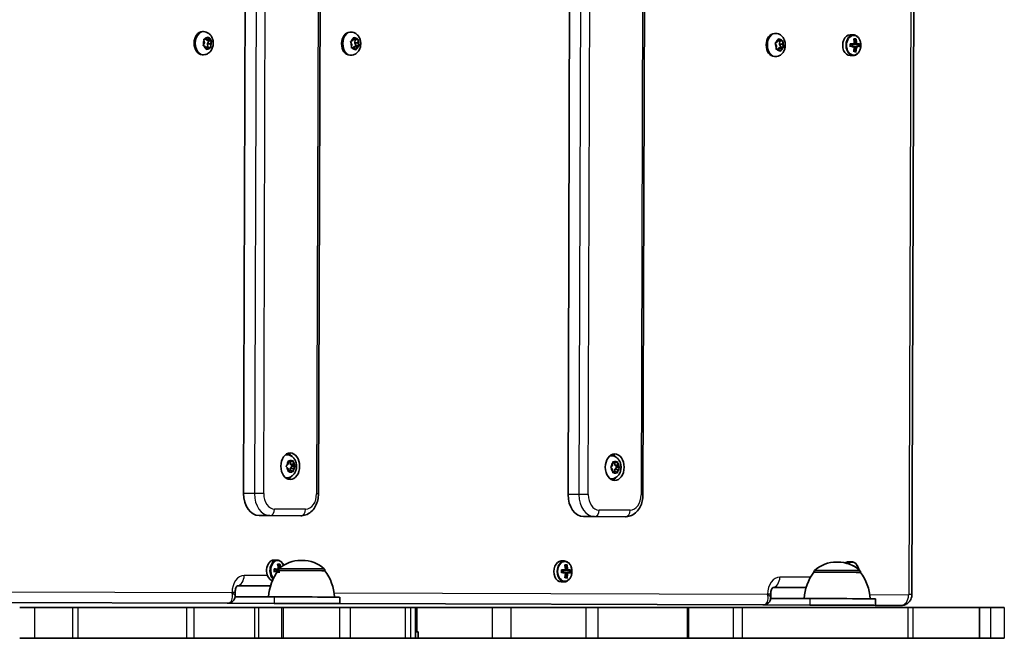
# Model space of a CAD drawing. Units: millimetres. Extents: x -2219 to 2429, y -1623 to 1920.
# Drawn here: x 382 to 830, y -124 to 158 of the extents above; entities that cross this region are included whole.
import ezdxf

# ---------------------------------------------------------------- set-up
doc = ezdxf.new("R2010")
doc.units = ezdxf.units.MM
doc.layers.add('Widoczne (ISO)', color=7, linetype='Continuous', lineweight=35)
doc.layers.add('Widoczne wąskie (ISO)', color=7, linetype='Continuous', lineweight=25)

msp = doc.modelspace()

# ---------------------------------------------------------------- linework, layer by layer
at = {"layer": 'Widoczne (ISO)'}
for p, q in [((788.44, -103.55), (790, 396.45)), ((484.02, -57.6), (485.3, 352.4)), ((518.13, -57.7), (519.41, 352.29)), ((631.8, -58.06), (633.08, 351.94)), ((665.91, -58.16), (667.19, 351.83)), ((465.75, 152.71), (465.23, 152.71)), ((532.92, 152.5), (532.4, 152.5)), ((467.05, 149.32), (465.9, 149.33)), ((466.15, 147.78), (465.97, 148.95)), ((466.2, 149.35), (467.05, 149.32)), ((466.9, 149.33), (467.03, 149.01)), ((468.44, 149), (467.03, 149.01)), ((467.03, 149.01), (468.12, 148.52)), ((467.05, 149.32), (467.68, 150.14)), ((468.12, 148.52), (467.53, 147.14)), ((468.03, 150.06), (468.44, 149)), ((469.52, 148.52), (468.12, 148.52)), ((468.44, 149), (469.25, 148.64)), ((469.38, 148.17), (468.94, 147.13)), ((532.98, 148.34), (533.78, 148.75)), ((533.78, 148.75), (534.17, 149.82)), ((535.17, 149.14), (533.92, 149.14)), ((534.52, 149.92), (535.17, 149.14)), ((534.88, 149.14), (534.69, 147.64)), ((535.17, 149.14), (536.02, 149.21)), ((536.25, 148.82), (536.1, 147.64)), ((726.31, 151.9), (725.79, 151.9)), ((726.37, 147.74), (727.17, 148.14)), ((727.17, 148.14), (727.56, 149.22)), ((728.56, 148.54), (727.31, 148.54)), ((727.91, 149.32), (728.56, 148.54)), ((728.27, 148.54), (728.08, 147.04)), ((728.56, 148.54), (729.41, 148.6)), ((729.65, 148.22), (729.49, 147.04)), ((760.25, 151.29), (761.63, 151.29)), ((762.05, 148.79), (762.4, 149.29)), ((465.71, 146.74), (466.15, 147.78)), ((466.47, 145.98), (465.84, 146.27)), ((466.53, 146), (466.43, 146)), ((467.06, 144.85), (466.65, 145.91)), ((468.04, 145.58), (466.77, 145.59)), ((468.04, 145.58), (467.41, 144.77)), ((468.94, 147.13), (467.53, 147.14)), ((467.53, 147.14), (467.77, 145.59)), ((468.9, 145.56), (468.04, 145.58)), ((468.94, 147.13), (469.12, 145.96)), ((533.23, 147.07), (532.86, 147.86)), ((534.26, 145.35), (533.12, 145.35)), ((533.17, 145.67), (533.33, 146.85)), ((534.26, 145.35), (533.41, 145.29)), ((534.23, 145.75), (534.09, 145.35)), ((535.31, 146.29), (534.23, 145.75)), ((535.64, 145.74), (534.23, 145.75)), ((534.91, 144.57), (534.26, 145.35)), ((536.1, 147.64), (534.69, 147.64)), ((534.69, 147.64), (535.31, 146.29)), ((535.64, 145.74), (535.26, 144.67)), ((536.71, 146.29), (535.31, 146.29)), ((536.45, 146.15), (535.64, 145.74)), ((536.1, 147.64), (536.56, 146.63)), ((726.62, 146.47), (726.25, 147.26)), ((727.65, 144.75), (726.51, 144.75)), ((726.56, 145.06), (726.72, 146.25)), ((727.65, 144.75), (726.8, 144.68)), ((727.62, 145.15), (727.48, 144.75)), ((728.7, 145.69), (727.62, 145.15)), ((729.04, 145.14), (727.62, 145.15)), ((728.3, 143.97), (727.65, 144.75)), ((729.49, 147.04), (728.08, 147.04)), ((728.08, 147.04), (728.7, 145.69)), ((729.04, 145.14), (728.65, 144.07)), ((730.1, 145.68), (728.7, 145.69)), ((729.84, 145.55), (729.04, 145.14)), ((729.49, 147.04), (729.95, 146.03)), ((761.15, 146.04), (761.15, 147.04)), ((762.38, 143.79), (762.03, 144.28)), ((762.08, 147.04), (763.07, 147.03)), ((763.07, 146.03), (762.08, 146.04)), ((762.93, 147.23), (762.22, 147.24)), ((762.22, 145.84), (762.93, 145.83)), ((763.98, 146.03), (763.98, 147.03)), ((465.72, 142.21), (465.2, 142.21)), ((532.89, 142), (532.36, 142)), ((726.28, 141.4), (725.75, 141.4)), ((760.22, 141.79), (761.6, 141.79)), ((503.69, -39.91), (503.17, -39.91)), ((503.59, -44.9), (504.26, -44.16)), ((504.26, -44.16), (504.39, -42.97)), ((505.49, -43.16), (504.37, -43.16)), ((504.7, -42.72), (505.49, -43.16)), ((505.2, -43.16), (505.3, -44.16)), ((506.84, -44.33), (505.43, -44.33)), ((505.44, -44.33), (506.19, -45.17)), ((505.49, -43.16), (506.28, -42.72)), ((506.59, -42.98), (506.71, -44.17)), ((506.85, -44.33), (507.38, -44.92)), ((651.47, -40.37), (650.95, -40.37)), ((651.37, -45.37), (652.04, -44.62)), ((652.04, -44.62), (652.17, -43.43)), ((653.27, -43.62), (652.15, -43.62)), ((652.48, -43.18), (653.27, -43.62)), ((652.98, -43.62), (653.08, -44.62)), ((654.63, -44.79), (653.21, -44.79)), ((653.22, -44.79), (653.97, -45.63)), ((653.27, -43.62), (654.06, -43.18)), ((654.37, -43.44), (654.49, -44.63)), ((654.64, -44.79), (655.16, -45.38)), ((504.25, -46.16), (503.59, -45.41)), ((504.37, -47.35), (504.25, -46.16)), ((505.48, -47.16), (504.35, -47.16)), ((505.48, -47.16), (504.68, -47.61)), ((505.29, -46.16), (505.18, -47.16)), ((506.19, -45.17), (505.29, -46.16)), ((506.7, -46.17), (505.29, -46.16)), ((506.27, -47.61), (505.48, -47.16)), ((507.59, -45.17), (506.19, -45.17)), ((506.7, -46.17), (506.58, -47.36)), ((507.38, -45.42), (506.7, -46.17)), ((652.04, -46.62), (651.37, -45.87)), ((652.16, -47.81), (652.04, -46.62)), ((653.26, -47.62), (652.14, -47.62)), ((653.26, -47.62), (652.47, -48.07)), ((653.07, -46.62), (652.97, -47.62)), ((653.97, -45.63), (653.07, -46.62)), ((654.49, -46.63), (653.07, -46.62)), ((654.05, -48.07), (653.26, -47.62)), ((655.37, -45.63), (653.97, -45.63)), ((654.49, -46.63), (654.36, -47.82)), ((655.16, -45.88), (654.49, -46.63)), ((503.66, -50.41), (503.13, -50.41)), ((651.44, -50.87), (650.92, -50.87)), ((491.06, -67.62), (496.01, -67.64)), ((496.01, -67.64), (510.15, -67.68)), ((638.84, -68.08), (643.79, -68.1)), ((643.79, -68.1), (657.93, -68.14)), ((497.87, -87.89), (499.26, -87.9)), ((628.69, -88.3), (630.07, -88.3)), ((759.5, -88.71), (760.89, -88.71)), ((498.78, -92.14), (498.78, -93.14)), ((499.67, -90.39), (500.03, -89.9)), ((499.71, -92.15), (499.88, -92.15)), ((499.78, -92.65), (499.78, -92.58)), ((500.01, -91.95), (499.85, -91.95)), ((521.08, -92.71), (521.08, -92.65)), ((629.59, -92.55), (629.59, -93.55)), ((630.49, -90.8), (630.84, -90.31)), ((630.52, -92.55), (631.51, -92.56)), ((631.51, -93.56), (630.52, -93.55)), ((631.37, -92.36), (630.66, -92.35)), ((630.66, -93.75), (631.36, -93.76)), ((632.42, -92.56), (632.42, -93.56)), ((743.73, -93.41), (743.73, -93.34)), ((765.03, -93.47), (765.03, -93.41)), ((628.66, -97.8), (630.04, -97.8)), ((630.82, -95.81), (630.47, -95.31)), ((480.14, -104.07), (480.14, -102.64)), ((481.13, -99.59), (496.26, -99.64)), ((725.08, -100.35), (740.21, -100.4)), ((283.93, -106.97), (476.61, -107.57)), ((476.61, -107.57), (498, -107.64)), ((498.01, -104.64), (480.1, -104.59)), ((527.89, -104.73), (527.88, -107.73)), ((741.96, -105.4), (724.05, -105.35)), ((724.09, -104.83), (724.09, -103.4)), ((771.84, -105.49), (771.83, -108.49)), ((382.04, -109.5), (388.77, -109.5)), ((388.77, -109.5), (406.2, -109.5)), ((406.2, -109.5), (408.51, -109.5)), ((408.51, -109.5), (458.2, -109.5)), ((458.2, -109.5), (461.38, -109.5)), ((461.38, -109.5), (488.94, -109.5)), ((488.94, -109.5), (490.76, -109.5)), ((490.76, -109.5), (501.39, -109.5)), ((501.39, -109.5), (502.04, -109.5)), ((527.85, -109.5), (502.04, -109.5)), ((527.85, -109.5), (532.49, -109.5)), ((527.88, -107.73), (720.56, -108.33)), ((532.49, -109.5), (557.63, -109.5)), ((557.63, -109.5), (560.01, -109.5)), ((560.01, -109.5), (562.33, -109.5)), ((562.33, -109.5), (562.33, -123.5)), ((562.33, -109.5), (562.94, -109.5)), ((597.31, -109.5), (562.94, -109.5)), ((597.31, -109.5), (605.78, -109.5)), ((605.78, -109.5), (640.04, -109.5)), ((640.04, -109.5), (645.31, -109.5)), ((686.15, -109.5), (645.31, -109.5)), ((686.15, -109.5), (686.61, -109.5)), ((707.04, -109.5), (686.61, -109.5)), ((707.04, -109.5), (711.06, -109.5)), ((786.65, -109.5), (711.06, -109.5)), ((720.56, -108.33), (741.95, -108.4)), ((771.83, -108.49), (783.49, -108.53)), ((788.86, -109.5), (786.65, -109.5)), ((788.86, -109.5), (819.12, -109.5)), ((824.37, -109.5), (819.12, -109.5)), ((819.12, -109.5), (819.12, -123.5)), ((824.37, -109.5), (830.49, -109.5)), ((562.94, -120.5), (562.33, -120.5)), ((563.6, -120.5), (562.94, -120.5)), ((563.6, -120.5), (563.6, -123.5)), ((382.04, -123.5), (388.77, -123.5)), ((388.77, -123.5), (406.2, -123.5)), ((408.51, -123.5), (406.2, -123.5)), ((408.51, -123.5), (458.2, -123.5)), ((461.38, -123.5), (458.2, -123.5)), ((461.38, -123.5), (488.94, -123.5)), ((488.94, -123.5), (490.76, -123.5)), ((490.76, -123.5), (501.39, -123.5)), ((502.04, -123.5), (501.39, -123.5)), ((527.85, -123.5), (502.04, -123.5)), ((532.49, -123.5), (527.85, -123.5)), ((532.49, -123.5), (557.63, -123.5)), ((557.63, -123.5), (560.01, -123.5)), ((560.01, -123.5), (562.33, -123.5)), ((563.6, -123.5), (562.33, -123.5)), ((597.31, -123.5), (563.6, -123.5)), ((605.78, -123.5), (597.31, -123.5)), ((605.78, -123.5), (640.04, -123.5)), ((645.31, -123.5), (640.04, -123.5)), ((686.15, -123.5), (645.31, -123.5)), ((686.61, -123.5), (686.15, -123.5)), ((707.04, -123.5), (686.61, -123.5)), ((711.06, -123.5), (707.04, -123.5)), ((786.65, -123.5), (711.06, -123.5)), ((786.65, -123.5), (788.86, -123.5)), ((788.86, -123.5), (819.12, -123.5)), ((824.37, -123.5), (819.12, -123.5)), ((830.49, -123.5), (824.37, -123.5))]:
    msp.add_line(p, q, dxfattribs=at)
for centre, radius, start, end in [((510.11, -103.03), 15, 89.8215, 131.7806), ((510.69, -103.03), 15, 47.8623, 89.8215), ((754.06, -103.79), 15, 89.8215, 131.7806), ((754.64, -103.79), 15, 47.8623, 89.8215), ((517.36, -105.88), 22, 143.0323, 176.7594), ((500.78, -92.59), 1, 131.7806, 179.8215), ((520.08, -92.65), 1, 359.8215, 47.8623), ((503.42, -105.83), 22, 2.8835, 36.6106), ((761.31, -106.64), 22, 143.0323, 176.7594), ((744.73, -93.35), 1, 131.7806, 179.8215), ((764.03, -93.41), 1, 359.8215, 47.8623), ((747.37, -106.59), 22, 2.8835, 36.6106)]:
    msp.add_arc(centre, radius, start, end, dxfattribs=at)
for centre, major_axis, ratio, start_param, end_param in [((465.21, 147.46), (-0.02, -5.25), 0.707101, 3.141593, 6.283185), ((532.38, 147.25), (-0.02, -5.25), 0.707101, 3.141593, 6.283185), ((725.77, 146.65), (-0.02, -5.25), 0.707101, 3.141593, 6.283185), ((760.23, 146.54), (0.01, 4.75), 0.707101, 0, 3.141593), ((755.65, 146.56), (-0.03, -9.3), 0.707113, 1.646079, 1.892438), ((756.16, 149.5), (-8.85, 0.03), 0.00001, 3.847871, 4.006093), ((755.79, 146.56), (0.03, 9.11), 0.707113, 4.789266, 5.018883), ((756.16, 149.31), (8.71, -0.03), 0.00001, 0.696038, 0.81646), ((756.5, 146.55), (-0.03, -9.11), 0.707113, 1.647673, 1.87729), ((756.64, 146.55), (0.03, 9.3), 0.707113, 4.787671, 5.034031), ((466.53, 145.81), (0.001, 0.189), 0.707101, 5.221223, 6.738824), ((533.19, 146.89), (0.001, 0.189), 0.707101, 4.533391, 6.050992), ((726.58, 146.28), (0.001, 0.189), 0.707101, 4.533391, 6.050992), ((756.15, 147.25), (-9.3, 0.03), 0.00001, 4.002264, 4.248624), ((754.07, 146.56), (-0.03, -8.85), 0.707113, 1.491685, 1.649908), ((754.2, 146.56), (-0.03, -8.71), 0.707113, 1.512363, 1.62923), ((756.15, 146.06), (-9.11, 0.03), 0.00001, 4.003859, 4.232669), ((756.15, 147.06), (9.11, -0.03), 0.00001, 0.787258, 1.040686), ((756.15, 145.86), (9.3, -0.03), 0.00001, 0.722975, 1.01819), ((755.65, 146.56), (-0.03, -9.3), 0.707113, 1.249155, 1.495514), ((755.79, 146.56), (0.03, 9.11), 0.707113, 4.405895, 4.635512), ((810, 223.4), (-59.37, -80.11), 0.161642, 0.447695, 0.451499), ((756.14, 143.81), (8.71, -0.03), 0.00001, 0.696038, 0.81646), ((756.14, 143.61), (8.85, -0.03), 0.00001, 0.651625, 0.818249), ((756.15, 147.06), (9.11, -0.03), 0.00001, 0.640099, 0.841987), ((756.15, 145.86), (9.3, -0.03), 0.00001, 0.618057, 0.836431), ((756.5, 146.55), (-0.03, -9.11), 0.707113, 1.264302, 1.49392), ((756.64, 146.55), (0.03, 9.3), 0.707113, 4.390747, 4.637107), ((702.3, 69.71), (59.37, 80.11), 0.161642, 6.068625, 6.072429), ((756.15, 146.06), (-9.11, 0.03), 0.00001, 3.620488, 3.850105), ((756.15, 147.25), (-9.3, 0.03), 0.00001, 3.60534, 3.8517), ((758.09, 146.55), (-0.03, -8.71), 0.707113, 1.512363, 1.62923), ((758.23, 146.55), (0.03, 8.85), 0.707113, 4.633278, 4.7915), ((503.15, -45.16), (0.02, 5.25), 0.707101, 0, 0.00126), ((503.15, -45.16), (0.02, 6.05), 0.707101, 5.546072, 6.032634), ((650.93, -45.62), (0.02, 6.05), 0.707101, 5.546072, 6.032634), ((505.43, -44.14), (-0.001, -0.189), 0.707101, 4.856621, 6.283185), ((506.84, -44.14), (-0.001, -0.189), 0.707101, 4.856621, 6.374222), ((650.93, -45.62), (0.02, 5.25), 0.707101, 0, 0.00126), ((653.21, -44.6), (-0.001, -0.189), 0.707101, 4.856621, 6.283185), ((654.63, -44.6), (-0.001, -0.189), 0.707101, 4.856621, 6.374222), ((503.15, -45.16), (-0.02, -5.25), 0.707101, 6.281926, 6.283185), ((503.15, -45.16), (-0.02, -6.05), 0.707101, 0.250552, 0.737113), ((650.93, -45.62), (-0.02, -5.25), 0.707101, 6.281926, 6.283185), ((650.93, -45.62), (-0.02, -6.05), 0.707101, 0.250552, 0.737113), ((491.09, -57.62), (-0.03, -10), 0.707101, 4.712389, 6.283185), ((638.87, -58.08), (-0.03, -10), 0.707101, 4.712389, 6.283185), ((497.86, -92.64), (0.01, 4.75), 0.707101, 0, 2.921449), ((510.45, -88.03), (-0.29, 0.001), 0.00001, 3.075209, 6.216802), ((628.67, -93.05), (0.01, 4.75), 0.707101, 0, 3.141593), ((754.4, -88.79), (-0.29, 0.001), 0.00001, 3.075214, 6.216806), ((759.49, -93.46), (0.01, 4.75), 0.707101, 0, 0.451499), ((491.69, -92.62), (-0.03, -8.85), 0.707113, 1.491685, 1.649908), ((493.78, -91.93), (-9.3, 0.03), 0.00001, 4.002264, 4.248624), ((491.83, -92.62), (0.03, 8.71), 0.707113, 4.653955, 4.770823), ((493.77, -93.13), (-9.11, 0.03), 0.00001, 4.044423, 4.232669), ((493.78, -92.13), (9.11, -0.03), 0.00001, 0.840994, 1.076826), ((493.77, -93.33), (9.3, -0.03), 0.00001, 0.748686, 0.969021), ((493.28, -92.63), (-0.03, -9.3), 0.707113, 1.646079, 1.892438), ((493.78, -89.69), (-8.85, 0.03), 0.00001, 3.847871, 4.006093), ((493.42, -92.63), (0.03, 9.11), 0.707113, 4.789266, 5.018883), ((493.78, -89.88), (-8.71, 0.03), 0.00001, 3.868548, 3.985416), ((547.62, -15.78), (-59.37, -80.11), 0.161642, 0.447695, 0.451499), ((510.43, -92.68), (-10.65, 0.03), 0.00001, 3.149368, 6.290961), ((494.13, -92.63), (-0.03, -9.11), 0.707113, 1.69835, 1.87729), ((494.27, -92.63), (0.03, 9.3), 0.707113, 4.859936, 5.034031), ((624.59, -92.34), (-9.3, 0.03), 0.00001, 4.002264, 4.248624), ((622.51, -93.03), (-0.03, -8.85), 0.707113, 1.491685, 1.649908), ((622.64, -93.03), (0.03, 8.71), 0.707113, 4.653955, 4.770823), ((624.59, -93.54), (-9.11, 0.03), 0.00001, 4.003859, 4.232669), ((624.59, -92.54), (9.11, -0.03), 0.00001, 0.840995, 1.076826), ((624.58, -93.74), (9.3, -0.03), 0.00001, 0.719185, 1.015716), ((624.09, -93.03), (-0.03, -9.3), 0.707113, 1.249155, 1.495514), ((624.09, -93.03), (-0.03, -9.3), 0.707113, 1.646079, 1.892438), ((624.6, -90.1), (-8.85, 0.03), 0.00001, 3.847871, 4.006093), ((624.23, -93.03), (0.03, 9.11), 0.707113, 4.405895, 4.635512), ((624.23, -93.03), (0.03, 9.11), 0.707113, 4.789266, 5.018883), ((624.6, -90.29), (-8.71, 0.03), 0.00001, 3.868548, 3.985416), ((678.44, -16.19), (-59.37, -80.11), 0.161642, 0.447695, 0.451499), ((624.94, -93.04), (-0.03, -9.11), 0.707113, 1.264302, 1.49392), ((624.94, -93.04), (-0.03, -9.11), 0.707113, 1.647673, 1.87729), ((624.59, -92.54), (9.11, -0.03), 0.00001, 0.540987, 0.760548), ((625.08, -93.04), (0.03, 9.3), 0.707113, 4.390747, 4.637107), ((625.08, -93.04), (0.03, 9.3), 0.707113, 4.787671, 5.034031), ((570.74, -169.88), (59.37, 80.11), 0.161642, 6.068625, 6.072429), ((624.59, -93.54), (-9.11, 0.03), 0.00001, 3.620488, 3.850105), ((624.59, -92.34), (-9.3, 0.03), 0.00001, 3.60534, 3.8517), ((624.58, -93.74), (9.3, -0.03), 0.00001, 0.411483, 0.666021), ((626.53, -93.04), (0.03, 8.71), 0.707113, 4.653955, 4.770823), ((626.67, -93.04), (0.03, 8.85), 0.707113, 4.633278, 4.7915), ((754.38, -93.44), (-10.65, 0.03), 0.00001, 3.184901, 6.326493), ((755.41, -90.5), (-8.85, 0.03), 0.00001, 3.847871, 3.93165), ((755.89, -93.44), (0.03, 9.3), 0.707113, 4.998288, 5.034031), ((624.58, -95.79), (-8.71, 0.03), 0.00001, 3.868548, 3.985416), ((624.58, -95.98), (8.85, -0.03), 0.00001, 0.64669, 0.814051), ((510.39, -104.68), (17.5, -0.05), 0.00001, 0.126379, 2.456559), ((754.34, -105.44), (17.5, -0.05), 0.00001, 6.264641, 8.625569), ((510.38, -107.68), (17.5, -0.05), 0.00001, 0, 2.356186), ((754.33, -108.44), (17.5, -0.05), 0.00001, 0, 2.356186)]:
    msp.add_ellipse(centre, major_axis=major_axis, ratio=ratio, start_param=start_param, end_param=end_param, dxfattribs=at)
for centre in [(505.27, -45.16), (653.05, -45.62)]:
    msp.add_ellipse(centre, major_axis=(-0.02, -6.05), ratio=0.707101, dxfattribs=at)
for points, knots in [([(465.75, 152.71), (466.19, 152.71), (466.63, 152.63), (467.46, 152.34), (467.85, 152.12), (468.58, 151.57), (468.91, 151.22), (469.49, 150.4), (469.72, 149.92), (470.07, 148.88), (470.17, 148.31), (470.22, 147.16), (470.16, 146.58), (469.89, 145.44), (469.68, 144.89), (469.08, 143.91), (468.71, 143.47), (467.85, 142.79), (467.39, 142.54), (466.51, 142.27), (466.12, 142.21), (465.72, 142.21)], [5.077025, 5.077025, 5.077025, 5.077025, 5.316343, 5.316343, 5.569005, 5.569005, 5.859707, 5.859707, 6.202445, 6.202445, 6.581362, 6.581362, 6.969661, 6.969661, 7.353894, 7.353894, 7.708572, 7.708572, 8.002563, 8.002563, 8.218618, 8.218618, 8.218618, 8.218618]), ([(532.92, 152.5), (533.36, 152.5), (533.8, 152.42), (534.63, 152.13), (535.02, 151.91), (535.75, 151.36), (536.08, 151.01), (536.65, 150.19), (536.89, 149.71), (537.23, 148.67), (537.33, 148.1), (537.38, 146.95), (537.33, 146.37), (537.06, 145.24), (536.84, 144.69), (536.24, 143.7), (535.87, 143.26), (535.02, 142.58), (534.56, 142.33), (533.68, 142.06), (533.28, 142), (532.89, 142)], [4.389193, 4.389193, 4.389193, 4.389193, 4.628511, 4.628511, 4.881173, 4.881173, 5.171875, 5.171875, 5.514613, 5.514613, 5.89353, 5.89353, 6.281829, 6.281829, 6.666062, 6.666062, 7.02074, 7.02074, 7.314731, 7.314731, 7.530785, 7.530785, 7.530785, 7.530785]), ([(726.31, 151.9), (726.75, 151.9), (727.19, 151.82), (728.02, 151.53), (728.41, 151.31), (729.14, 150.75), (729.47, 150.4), (730.04, 149.59), (730.28, 149.11), (730.62, 148.07), (730.72, 147.5), (730.77, 146.35), (730.72, 145.77), (730.45, 144.63), (730.23, 144.08), (729.64, 143.1), (729.27, 142.65), (728.41, 141.98), (727.95, 141.73), (727.07, 141.46), (726.67, 141.4), (726.28, 141.4)], [4.389193, 4.389193, 4.389193, 4.389193, 4.628511, 4.628511, 4.881173, 4.881173, 5.171875, 5.171875, 5.514613, 5.514613, 5.89353, 5.89353, 6.281829, 6.281829, 6.666062, 6.666062, 7.02074, 7.02074, 7.314731, 7.314731, 7.530785, 7.530785, 7.530785, 7.530785]), ([(761.6, 141.79), (761.96, 141.79), (762.32, 141.86), (763.01, 142.15), (763.34, 142.37), (763.94, 142.94), (764.21, 143.3), (764.66, 144.11), (764.83, 144.57), (765.07, 145.54), (765.13, 146.05), (765.12, 147.07), (765.06, 147.58), (764.82, 148.55), (764.65, 149.01), (764.19, 149.83), (763.91, 150.19), (763.27, 150.77), (762.92, 150.99), (762.25, 151.23), (761.94, 151.29), (761.63, 151.29)], [1.570796, 1.570796, 1.570796, 1.570796, 1.861919, 1.861919, 2.164048, 2.164048, 2.485291, 2.485291, 2.816212, 2.816212, 3.148798, 3.148798, 3.481312, 3.481312, 3.813893, 3.813893, 4.14459, 4.14459, 4.464511, 4.464511, 4.712389, 4.712389, 4.712389, 4.712389]), ([(503.69, -39.91), (504.13, -39.91), (504.57, -39.99), (505.4, -40.28), (505.79, -40.5), (506.52, -41.05), (506.85, -41.4), (507.42, -42.22), (507.66, -42.7), (508, -43.74), (508.1, -44.31), (508.15, -45.46), (508.1, -46.04), (507.83, -47.17), (507.61, -47.72), (507.01, -48.71), (506.64, -49.15), (505.79, -49.83), (505.33, -50.08), (504.45, -50.35), (504.05, -50.41), (503.66, -50.41)], [1.570829, 1.570829, 1.570829, 1.570829, 1.810147, 1.810147, 2.06281, 2.06281, 2.353512, 2.353512, 2.69625, 2.69625, 3.075166, 3.075166, 3.463465, 3.463465, 3.847698, 3.847698, 4.202376, 4.202376, 4.496368, 4.496368, 4.712422, 4.712422, 4.712422, 4.712422]), ([(651.47, -40.37), (651.91, -40.37), (652.35, -40.45), (653.19, -40.74), (653.57, -40.96), (654.3, -41.51), (654.63, -41.86), (655.21, -42.68), (655.44, -43.16), (655.79, -44.2), (655.89, -44.77), (655.94, -45.92), (655.88, -46.5), (655.61, -47.64), (655.4, -48.19), (654.8, -49.17), (654.43, -49.61), (653.57, -50.29), (653.11, -50.54), (652.23, -50.81), (651.84, -50.87), (651.44, -50.87)], [1.570829, 1.570829, 1.570829, 1.570829, 1.810147, 1.810147, 2.06281, 2.06281, 2.353512, 2.353512, 2.69625, 2.69625, 3.075166, 3.075166, 3.463465, 3.463465, 3.847698, 3.847698, 4.202376, 4.202376, 4.496368, 4.496368, 4.712422, 4.712422, 4.712422, 4.712422]), ([(518.13, -57.7), (518.13, -58.66), (518.02, -59.61), (517.59, -61.46), (517.27, -62.35), (516.41, -64.02), (515.87, -64.78), (514.56, -66.12), (513.8, -66.68), (512.17, -67.42), (511.33, -67.63), (510.37, -67.68), (510.26, -67.68), (510.15, -67.68)], [4.712389, 4.712389, 4.712389, 4.712389, 5.026548, 5.026548, 5.340707, 5.340707, 5.654867, 5.654867, 5.969026, 5.969026, 6.247314, 6.247314, 6.283185, 6.283185, 6.283185, 6.283185]), ([(665.91, -58.16), (665.91, -59.12), (665.8, -60.07), (665.37, -61.92), (665.05, -62.82), (664.19, -64.48), (663.65, -65.25), (662.35, -66.58), (661.58, -67.14), (659.95, -67.88), (659.11, -68.09), (658.15, -68.14), (658.04, -68.14), (657.93, -68.14)], [4.712389, 4.712389, 4.712389, 4.712389, 5.026548, 5.026548, 5.340707, 5.340707, 5.654867, 5.654867, 5.969026, 5.969026, 6.247314, 6.247314, 6.283185, 6.283185, 6.283185, 6.283185]), ([(502.27, -90.24), (502.2, -90.07), (502.13, -89.91), (501.81, -89.35), (501.53, -88.99), (500.9, -88.41), (500.54, -88.19), (499.87, -87.95), (499.57, -87.9), (499.26, -87.9)], [6.832766, 6.832766, 6.832766, 6.832766, 6.955485, 6.955485, 7.286183, 7.286183, 7.606104, 7.606104, 7.853982, 7.853982, 7.853982, 7.853982]), ([(630.04, -97.8), (630.4, -97.8), (630.76, -97.73), (631.45, -97.44), (631.78, -97.22), (632.38, -96.65), (632.65, -96.29), (633.1, -95.48), (633.27, -95.02), (633.51, -94.05), (633.56, -93.54), (633.56, -92.52), (633.5, -92.01), (633.26, -91.04), (633.08, -90.58), (632.63, -89.76), (632.35, -89.4), (631.71, -88.82), (631.36, -88.6), (630.69, -88.36), (630.38, -88.3), (630.07, -88.3)], [4.712389, 4.712389, 4.712389, 4.712389, 5.003511, 5.003511, 5.305641, 5.305641, 5.626884, 5.626884, 5.957804, 5.957804, 6.290391, 6.290391, 6.622905, 6.622905, 6.955485, 6.955485, 7.286183, 7.286183, 7.606104, 7.606104, 7.853982, 7.853982, 7.853982, 7.853982]), ([(764.27, -92.29), (764.25, -92.17), (764.22, -92.05), (764.08, -91.45), (763.9, -90.99), (763.44, -90.17), (763.16, -89.81), (762.52, -89.23), (762.17, -89.01), (761.5, -88.77), (761.19, -88.71), (760.89, -88.71)], [6.542253, 6.542253, 6.542253, 6.542253, 6.622905, 6.622905, 6.955485, 6.955485, 7.286183, 7.286183, 7.606104, 7.606104, 7.853982, 7.853982, 7.853982, 7.853982]), ([(481.21, -99.53), (481.21, -99.53), (481.16, -99.56), (481.01, -99.72), (480.91, -99.84), (480.71, -100.16), (480.61, -100.35), (480.42, -100.82), (480.34, -101.08), (480.21, -101.66), (480.17, -101.98), (480.15, -102.41), (480.14, -102.52), (480.14, -102.64)], [3.525787, 3.525787, 3.525787, 3.525787, 3.769911, 3.769911, 3.994606, 3.994606, 4.204526, 4.204526, 4.417511, 4.417511, 4.637024, 4.637024, 4.712389, 4.712389, 4.712389, 4.712389]), ([(725.16, -100.29), (725.16, -100.29), (725.11, -100.32), (724.95, -100.48), (724.86, -100.6), (724.66, -100.92), (724.55, -101.11), (724.37, -101.58), (724.29, -101.84), (724.16, -102.42), (724.12, -102.74), (724.09, -103.17), (724.09, -103.28), (724.09, -103.4)], [3.525787, 3.525787, 3.525787, 3.525787, 3.769911, 3.769911, 3.994606, 3.994606, 4.204526, 4.204526, 4.417511, 4.417511, 4.637024, 4.637024, 4.712389, 4.712389, 4.712389, 4.712389]), ([(480.14, -104.07), (480.14, -104.36), (480.11, -104.68), (479.92, -105.37), (479.76, -105.74), (479.32, -106.39), (479.05, -106.67), (478.45, -107.11), (478.13, -107.27), (477.46, -107.5), (477.13, -107.55), (476.75, -107.57), (476.68, -107.58), (476.61, -107.57)], [-0.785407, -0.785407, -0.785407, -0.785407, -0.6283256, -0.6283256, -0.4712442, -0.4712442, -0.3322777, -0.3322777, -0.1948558, -0.1948558, -0.0377744, -0.0377744, 0, 0, 0, 0]), ([(724.09, -104.83), (724.09, -105.12), (724.05, -105.44), (723.87, -106.13), (723.71, -106.5), (723.27, -107.15), (722.99, -107.43), (722.4, -107.87), (722.07, -108.03), (721.41, -108.26), (721.08, -108.31), (720.7, -108.33), (720.63, -108.34), (720.56, -108.33)], [-0.785407, -0.785407, -0.785407, -0.785407, -0.6283256, -0.6283256, -0.4712442, -0.4712442, -0.3322777, -0.3322777, -0.1948558, -0.1948558, -0.0377744, -0.0377744, 0, 0, 0, 0]), ([(788.44, -103.55), (788.44, -103.92), (788.39, -104.3), (788.21, -105.07), (788.08, -105.46), (787.66, -106.26), (787.39, -106.67), (786.64, -107.43), (786.17, -107.79), (785.12, -108.29), (784.57, -108.45), (783.84, -108.52), (783.67, -108.53), (783.49, -108.53)], [4.712389, 4.712389, 4.712389, 4.712389, 5.026548, 5.026548, 5.340707, 5.340707, 5.654867, 5.654867, 5.959432, 5.959432, 6.208691, 6.208691, 6.283185, 6.283185, 6.283185, 6.283185])]:
    msp.add_open_spline(points, degree=3, knots=knots, dxfattribs=at)
for points in [[(465.89, 149.35), (466, 149.35), (466.1, 149.35), (466.2, 149.35)], [(465.97, 148.95), (465.95, 149.08), (465.92, 149.21), (465.89, 149.35)], [(467.68, 150.14), (467.74, 150.23), (467.81, 150.32), (467.88, 150.42)], [(467.88, 150.42), (467.93, 150.29), (467.99, 150.17), (468.03, 150.06)], [(469.25, 148.64), (469.34, 148.6), (469.43, 148.56), (469.52, 148.52)], [(469.52, 148.52), (469.48, 148.4), (469.43, 148.28), (469.38, 148.17)], [(532.69, 148.2), (532.79, 148.25), (532.89, 148.3), (532.98, 148.34)], [(532.86, 147.86), (532.81, 147.97), (532.75, 148.09), (532.69, 148.2)], [(534.17, 149.82), (534.21, 149.94), (534.25, 150.06), (534.29, 150.19)], [(534.29, 150.19), (534.37, 150.1), (534.45, 150.01), (534.52, 149.92)], [(536.02, 149.21), (536.11, 149.21), (536.2, 149.22), (536.29, 149.23)], [(536.29, 149.23), (536.29, 149.09), (536.27, 148.95), (536.25, 148.82)], [(727.56, 149.22), (727.6, 149.33), (727.64, 149.46), (727.68, 149.58)], [(727.68, 149.58), (727.76, 149.49), (727.84, 149.4), (727.91, 149.32)], [(729.41, 148.6), (729.5, 148.61), (729.6, 148.62), (729.69, 148.63)], [(729.69, 148.63), (729.68, 148.49), (729.66, 148.35), (729.65, 148.22)], [(761.9, 149.48), (761.92, 149.41), (761.93, 149.35), (761.95, 149.29)], [(762.89, 149.47), (762.82, 149.41), (762.74, 149.35), (762.67, 149.29)], [(465.55, 146.39), (465.61, 146.51), (465.66, 146.63), (465.71, 146.74)], [(465.84, 146.27), (465.75, 146.31), (465.65, 146.35), (465.55, 146.39)], [(467.19, 144.49), (467.15, 144.62), (467.1, 144.74), (467.06, 144.85)], [(467.41, 144.77), (467.35, 144.68), (467.27, 144.59), (467.19, 144.49)], [(469.17, 145.56), (469.08, 145.56), (468.99, 145.56), (468.9, 145.56)], [(469.12, 145.96), (469.14, 145.83), (469.16, 145.69), (469.17, 145.56)], [(533.1, 145.26), (533.13, 145.4), (533.15, 145.54), (533.17, 145.67)], [(533.41, 145.29), (533.31, 145.28), (533.21, 145.27), (533.1, 145.26)], [(535.11, 144.3), (535.05, 144.4), (534.98, 144.49), (534.91, 144.57)], [(535.26, 144.67), (535.22, 144.55), (535.17, 144.43), (535.11, 144.3)], [(536.71, 146.29), (536.62, 146.24), (536.53, 146.19), (536.45, 146.15)], [(536.56, 146.63), (536.61, 146.52), (536.66, 146.4), (536.71, 146.29)], [(726.08, 147.6), (726.18, 147.65), (726.28, 147.7), (726.37, 147.74)], [(726.25, 147.26), (726.2, 147.37), (726.15, 147.48), (726.08, 147.6)], [(726.49, 144.66), (726.52, 144.8), (726.54, 144.94), (726.56, 145.06)], [(726.8, 144.68), (726.71, 144.68), (726.6, 144.67), (726.49, 144.66)], [(728.5, 143.7), (728.44, 143.79), (728.37, 143.88), (728.3, 143.97)], [(728.65, 144.07), (728.61, 143.95), (728.56, 143.83), (728.5, 143.7)], [(730.1, 145.68), (730.01, 145.64), (729.93, 145.59), (729.84, 145.55)], [(729.95, 146.03), (730, 145.92), (730.05, 145.8), (730.1, 145.68)], [(760.36, 147.05), (760.34, 147.11), (760.33, 147.18), (760.31, 147.24)], [(760.35, 146.03), (760.34, 145.97), (760.32, 145.91), (760.31, 145.84)], [(761.93, 143.79), (761.92, 143.72), (761.9, 143.66), (761.88, 143.6)], [(762.21, 147.24), (762.22, 147.2), (762.22, 147.17), (762.22, 147.14)], [(762.21, 145.84), (762.21, 145.87), (762.22, 145.9), (762.22, 145.94)], [(762.65, 143.79), (762.72, 143.72), (762.8, 143.66), (762.87, 143.59)], [(763.2, 147.23), (763.16, 147.2), (763.12, 147.17), (763.07, 147.13)], [(763.2, 145.83), (763.16, 145.87), (763.11, 145.9), (763.07, 145.93)], [(764.47, 147.23), (764.39, 147.17), (764.32, 147.1), (764.24, 147.04)], [(764.46, 145.83), (764.39, 145.89), (764.32, 145.96), (764.24, 146.02)], [(504.39, -42.97), (504.4, -42.84), (504.41, -42.7), (504.42, -42.56)], [(504.42, -42.56), (504.52, -42.62), (504.61, -42.67), (504.7, -42.72)], [(506.28, -42.72), (506.37, -42.67), (506.45, -42.62), (506.54, -42.57)], [(506.54, -42.57), (506.56, -42.71), (506.58, -42.85), (506.59, -42.98)], [(652.17, -43.43), (652.18, -43.3), (652.19, -43.16), (652.2, -43.02)], [(652.2, -43.02), (652.3, -43.08), (652.4, -43.13), (652.48, -43.18)], [(654.06, -43.18), (654.15, -43.13), (654.24, -43.08), (654.32, -43.03)], [(654.32, -43.03), (654.34, -43.17), (654.36, -43.31), (654.37, -43.44)], [(503.35, -45.16), (503.44, -45.07), (503.52, -44.99), (503.59, -44.9)], [(503.59, -45.41), (503.52, -45.33), (503.44, -45.25), (503.35, -45.16)], [(504.4, -47.76), (504.4, -47.62), (504.39, -47.48), (504.37, -47.35)], [(504.68, -47.61), (504.6, -47.66), (504.5, -47.71), (504.4, -47.76)], [(506.52, -47.77), (506.44, -47.71), (506.35, -47.66), (506.27, -47.61)], [(506.58, -47.36), (506.56, -47.49), (506.55, -47.63), (506.52, -47.77)], [(507.38, -44.92), (507.45, -45), (507.52, -45.08), (507.59, -45.17)], [(507.59, -45.17), (507.52, -45.26), (507.45, -45.34), (507.38, -45.42)], [(651.13, -45.62), (651.22, -45.53), (651.3, -45.45), (651.37, -45.37)], [(651.37, -45.87), (651.3, -45.79), (651.22, -45.71), (651.13, -45.62)], [(652.18, -48.22), (652.18, -48.08), (652.17, -47.94), (652.16, -47.81)], [(652.47, -48.07), (652.38, -48.12), (652.29, -48.17), (652.18, -48.22)], [(654.3, -48.23), (654.22, -48.17), (654.14, -48.12), (654.05, -48.07)], [(654.36, -47.82), (654.35, -47.95), (654.33, -48.09), (654.3, -48.23)], [(655.16, -45.38), (655.23, -45.46), (655.31, -45.54), (655.37, -45.63)], [(655.37, -45.63), (655.3, -45.72), (655.23, -45.8), (655.16, -45.88)], [(497.93, -93.34), (497.95, -93.28), (497.96, -93.21), (497.98, -93.15)], [(497.94, -91.94), (497.95, -92.01), (497.97, -92.07), (497.98, -92.13)], [(499.57, -89.9), (499.56, -89.83), (499.54, -89.77), (499.53, -89.71)], [(499.84, -91.95), (499.84, -91.98), (499.85, -92.01), (499.85, -92.05)], [(500.29, -89.9), (500.37, -89.84), (500.44, -89.77), (500.52, -89.71)], [(628.75, -92.35), (628.77, -92.41), (628.78, -92.48), (628.79, -92.54)], [(628.75, -93.75), (628.76, -93.68), (628.78, -93.62), (628.79, -93.56)], [(630.39, -90.3), (630.37, -90.24), (630.36, -90.18), (630.34, -90.11)], [(630.65, -92.36), (630.66, -92.39), (630.66, -92.42), (630.66, -92.45)], [(630.65, -93.75), (630.65, -93.72), (630.66, -93.69), (630.66, -93.65)], [(631.11, -90.31), (631.18, -90.24), (631.26, -90.18), (631.33, -90.12)], [(631.64, -92.36), (631.6, -92.39), (631.55, -92.42), (631.51, -92.46)], [(631.64, -93.76), (631.59, -93.72), (631.55, -93.69), (631.51, -93.66)], [(632.68, -92.55), (632.76, -92.49), (632.83, -92.43), (632.91, -92.36)], [(632.68, -93.57), (632.76, -93.63), (632.83, -93.7), (632.9, -93.76)], [(761.95, -90.69), (762.01, -90.63), (762.08, -90.58), (762.14, -90.52)], [(630.32, -95.99), (630.34, -95.93), (630.35, -95.87), (630.37, -95.8)], [(631.31, -96), (631.24, -95.93), (631.16, -95.87), (631.09, -95.81)]]:
    msp.add_open_spline(points, degree=3, dxfattribs=at)
for points, weights in [([(762.08, 146.04), (762.15, 145.99), (762.22, 145.94)], [1, 0.999996409343, 0.999996436386]), ([(762.22, 147.24), (762.22, 147.19), (762.22, 147.14)], [1, 0.999996409341, 0.999996436384]), ([(762.22, 145.94), (762.22, 145.89), (762.22, 145.84)], [0.999996436385, 0.999996409341, 1]), ([(763.07, 147.13), (763, 147.18), (762.93, 147.23)], [0.999996436383, 0.99999640934, 1]), ([(762.93, 145.83), (763, 145.88), (763.07, 145.93)], [1, 0.999996409341, 0.999996436384]), ([(763.07, 147.03), (763.07, 147.08), (763.07, 147.13)], [1, 0.999996409343, 0.999996436386]), ([(764.24, 147.03), (764.24, 147.03), (764.24, 147.04)], [1.08473776235, 1.08467217646, 1.08460634688]), ([(764.24, 146.02), (764.24, 146.03), (764.24, 146.03)], [1.08460634688, 1.08467217646, 1.08473776235]), ([(499.85, -91.95), (499.85, -92), (499.85, -92.05)], [1, 0.999996409341, 0.999996436384]), ([(630.52, -93.55), (630.59, -93.6), (630.66, -93.65)], [1, 0.999996409343, 0.999996436386]), ([(630.66, -92.35), (630.66, -92.4), (630.66, -92.45)], [1, 0.999996409341, 0.999996436384]), ([(630.66, -93.65), (630.66, -93.71), (630.66, -93.75)], [0.999996436383, 0.99999640934, 1]), ([(631.36, -93.76), (631.44, -93.71), (631.51, -93.66)], [1, 0.999996409341, 0.999996436384]), ([(631.51, -92.46), (631.44, -92.41), (631.37, -92.36)], [0.999996436385, 0.999996409341, 1]), ([(631.51, -92.56), (631.51, -92.51), (631.51, -92.46)], [1, 0.999996409343, 0.999996436386]), ([(632.68, -93.57), (632.68, -93.57), (632.67, -93.56)], [1.08460634688, 1.08467217646, 1.08473776235]), ([(632.68, -92.56), (632.68, -92.56), (632.68, -92.55)], [1.08473776235, 1.08467217646, 1.08460634688])]:
    msp.add_rational_spline(points, weights, degree=2, dxfattribs=at)
at = {"layer": 'Widoczne wąskie (ISO)'}
for p, q in [((788.6, 396.46), (787.05, -103.54)), ((490.25, 352.38), (488.97, -57.61)), ((493.21, -57.63), (494.49, 352.37)), ((518.53, 352.3), (517.25, -57.7)), ((638.03, 351.92), (636.75, -58.07)), ((640.99, -58.09), (642.27, 351.91)), ((666.31, 351.84), (665.04, -58.16)), ((506.71, -44.17), (505.3, -44.16)), ((654.49, -44.63), (653.08, -44.62)), ((488.97, -57.61), (484.02, -57.6)), ((636.75, -58.07), (631.8, -58.06)), ((512.28, -64.69), (498.14, -64.64)), ((660.06, -65.15), (645.92, -65.1)), ((494.89, -94.88), (484.29, -94.85)), ((742.25, -95.65), (728.24, -95.61)), ((478.75, -102.83), (281.29, -102.22)), ((478.75, -102.63), (478.75, -102.83)), ((722.7, -103.59), (525.24, -102.98)), ((498.01, -104.64), (498, -107.64)), ((722.7, -103.39), (722.7, -103.59)), ((741.96, -105.4), (741.95, -108.4)), ((786.87, -103.79), (769.19, -103.74)), ((388.77, -109.5), (388.77, -123.5)), ((406.2, -123.5), (406.2, -109.5)), ((408.51, -109.5), (408.51, -123.5)), ((458.2, -123.5), (458.2, -109.5)), ((461.38, -109.5), (461.38, -123.5)), ((488.94, -109.5), (488.94, -123.5)), ((490.76, -109.5), (490.76, -123.5)), ((501.39, -123.5), (501.39, -109.5)), ((502.04, -109.5), (502.04, -123.5)), ((527.85, -123.5), (527.85, -109.5)), ((532.49, -109.5), (532.49, -123.5)), ((557.63, -109.5), (557.63, -123.5)), ((560.01, -109.5), (560.01, -123.5)), ((562.94, -109.5), (562.94, -120.5)), ((597.31, -123.5), (597.31, -109.5)), ((605.78, -109.5), (605.78, -123.5)), ((640.04, -123.5), (640.04, -109.5)), ((645.31, -109.5), (645.31, -123.5)), ((686.15, -123.5), (686.15, -109.5)), ((686.61, -109.5), (686.61, -123.5)), ((707.04, -109.5), (707.04, -123.5)), ((711.06, -109.5), (711.06, -123.5)), ((786.65, -123.5), (786.65, -109.5)), ((788.86, -109.5), (788.86, -123.5)), ((824.37, -123.5), (824.37, -109.5)), ((830.49, -109.5), (830.49, -123.5))]:
    msp.add_line(p, q, dxfattribs=at)
for centre, major_axis, ratio, start_param, end_param in [((465.74, 147.46), (0.02, 5.25), 0.707101, 0, 3.141593), ((532.9, 147.25), (0.02, 5.25), 0.707101, 0, 3.141593), ((467.55, 147.45), (0.01, 2.69), 0.707101, 0.982787, 1.84088), ((467.55, 147.45), (0.01, 2.69), 0.707101, 6.218774, 7.076868), ((467.55, 147.45), (0.01, 2.69), 0.707101, 5.171577, 6.029671), ((467.55, 147.45), (-0.01, -2.69), 0.707101, 0.982787, 1.84088), ((534.71, 147.25), (0.01, 2.69), 0.707101, 0.294954, 1.153048), ((534.71, 147.25), (0.01, 2.69), 0.707101, 5.530942, 6.389036), ((534.71, 147.25), (-0.01, -2.69), 0.707101, 1.342152, 2.200246), ((726.29, 146.65), (0.02, 5.25), 0.707101, 0, 3.141593), ((728.1, 146.64), (0.01, 2.69), 0.707101, 0.294954, 1.153048), ((728.1, 146.64), (0.01, 2.69), 0.707101, 5.530942, 6.389036), ((728.1, 146.64), (-0.01, -2.69), 0.707101, 1.342152, 2.200246), ((761.62, 146.54), (0.01, 4.75), 0.707101, 0, 3.141593), ((467.55, 147.45), (-0.01, -2.69), 0.707101, 5.171577, 6.029671), ((467.55, 147.45), (-0.01, -2.69), 0.707101, 6.218774, 7.076868), ((534.71, 147.25), (0.01, 2.69), 0.707101, 1.342152, 2.200246), ((534.71, 147.25), (-0.01, -2.69), 0.707101, 5.530942, 6.389036), ((534.71, 147.25), (-0.01, -2.69), 0.707101, 0.294954, 1.153048), ((728.1, 146.64), (0.01, 2.69), 0.707101, 1.342152, 2.200246), ((728.1, 146.64), (-0.01, -2.69), 0.707101, 5.530942, 6.389036), ((728.1, 146.64), (-0.01, -2.69), 0.707101, 0.294954, 1.153048), ((503.67, -45.16), (0.02, 5.25), 0.707101, 0, 0.166472), ((505.48, -45.16), (0.01, 2.69), 0.707101, 0.618184, 1.476278), ((505.48, -45.16), (0.01, 2.69), 0.707101, 5.854171, 6.712265), ((505.48, -45.16), (-0.01, -2.69), 0.707101, 1.665381, 2.523475), ((651.46, -45.62), (0.02, 5.25), 0.707101, 0, 0.166472), ((653.27, -45.62), (0.01, 2.69), 0.707101, 0.618184, 1.476278), ((653.27, -45.62), (0.01, 2.69), 0.707101, 5.854171, 6.712265), ((653.27, -45.62), (-0.01, -2.69), 0.707101, 1.665381, 2.523475), ((505.48, -45.16), (0.01, 2.69), 0.707101, 1.665381, 2.523475), ((505.48, -45.16), (-0.01, -2.69), 0.707101, 5.854171, 6.712265), ((505.48, -45.16), (-0.01, -2.69), 0.707101, 0.618184, 1.476278), ((653.27, -45.62), (0.01, 2.69), 0.707101, 1.665381, 2.523475), ((653.27, -45.62), (-0.01, -2.69), 0.707101, 5.854171, 6.712265), ((653.27, -45.62), (-0.01, -2.69), 0.707101, 0.618184, 1.476278), ((503.67, -45.16), (-0.02, -5.25), 0.707101, 6.116714, 6.283185), ((651.46, -45.62), (-0.02, -5.25), 0.707101, 6.116714, 6.283185), ((496.04, -57.64), (-0.03, -10), 0.707101, 4.712389, 6.283185), ((491.09, -57.62), (-3, 0.01), 0.00001, 3.926982, 5.497778), ((498.16, -57.64), (-0.02, -7), 0.707101, 4.712389, 6.283185), ((512.3, -57.69), (-0.02, -7), 0.707101, 0, 1.570796), ((515.13, -57.69), (3, -0.01), 0.00001, 0.050272, 0.818007), ((643.82, -58.1), (-0.03, -10), 0.707101, 4.712389, 6.283185), ((638.87, -58.08), (-3, 0.01), 0.00001, 3.926982, 5.497778), ((645.94, -58.1), (-0.02, -7), 0.707101, 4.712389, 6.283185), ((660.09, -58.15), (-0.02, -7), 0.707101, 0, 1.570796), ((662.91, -58.16), (3, -0.01), 0.00001, 5.968594, 6.810526), ((496.02, -64.64), (-0.01, -3), 0.707113, 0, 1.570796), ((510.16, -64.68), (-0.01, -3), 0.707113, 0, 1.570796), ((643.8, -65.1), (-0.01, -3), 0.707113, 0, 1.570796), ((657.94, -65.14), (-0.01, -3), 0.707113, 0, 1.570796), ((499.25, -92.65), (0.01, 4.75), 0.707101, 0, 2.564927), ((499.56, -92.65), (0.01, 4.49), 0.707101, 5.276536, 8.767692), ((630.06, -93.05), (0.01, 4.75), 0.707101, 0, 3.141593), ((760.87, -93.46), (0.01, 4.75), 0.707101, 0, 0.570724), ((761.18, -93.46), (0.01, 4.49), 0.707101, 4.983693, 6.827572), ((510.44, -91.87), (10.32, -0.03), 0.00001, 0.2106, 3.352193), ((510.43, -92.62), (-10.65, 0.03), 0.00001, 2.932784, 6.074376), ((754.38, -92.63), (10.32, -0.03), 0.00001, 0.210412, 3.352005), ((754.38, -93.38), (-10.65, 0.03), 0.00001, 2.932931, 6.074523), ((484.27, -102.65), (0.02, 7.8), 0.707101, 0, 1.570796), ((480.93, -94.84), (-0.01, -4.75), 0.707113, 0.068273, 1.570796), ((728.22, -103.41), (0.02, 7.8), 0.707101, 0, 1.570796), ((724.88, -95.6), (-0.01, -4.75), 0.707113, 0.068273, 1.570796), ((475.39, -102.82), (2.13, -4.56), 0.630008, 5.995423, 7.566219), ((475.39, -102.82), (4.74, -1.33), 0.242916, 0.067455, 0.852844), ((475.39, -102.62), (4.75, -0.01), 0.00001, 6.263867, 7.055555), ((719.34, -103.58), (2.13, -4.56), 0.630008, 5.995423, 7.566219), ((719.34, -103.58), (4.74, -1.33), 0.242916, 0.067455, 0.852844), ((719.34, -103.38), (4.75, -0.01), 0.00001, 6.263864, 7.055553), ((783.51, -103.78), (-0.01, -4.75), 0.707113, 0, 1.570796), ((783.69, -103.53), (4.75, -0.01), 0.00001, 0.094343, 0.845238), ((786.87, -103.54), (-0.001, -0.25), 0.707101, 0, 1.570796)]:
    msp.add_ellipse(centre, major_axis=major_axis, ratio=ratio, start_param=start_param, end_param=end_param, dxfattribs=at)
for centre, major_axis in [((761.93, 146.54), (0.01, 4.49)), ((630.37, -93.05), (-0.01, -4.49))]:
    msp.add_ellipse(centre, major_axis=major_axis, ratio=0.707101, dxfattribs=at)

doc.saveas('drawing.dxf')
